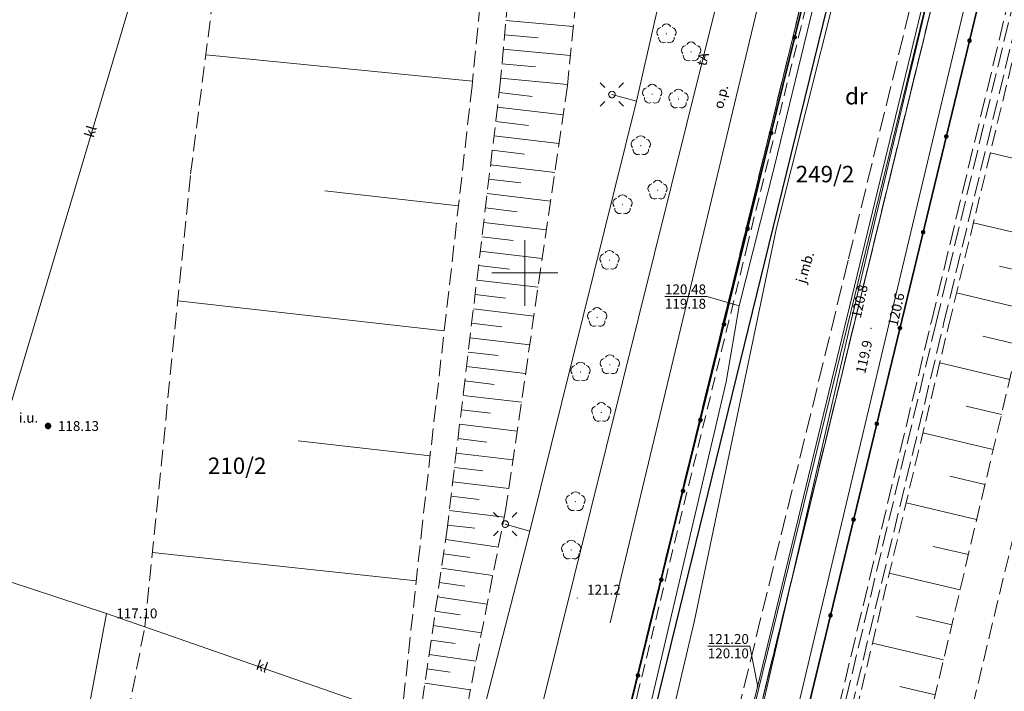
# Model space of a CAD drawing. Extents: x 6444093 to 6481035, y 5748986 to 5779164.
# Drawn here: x 6468162 to 6468236, y 5760168 to 5760219 of the extents above; entities that cross this region are included whole.
import ezdxf
from ezdxf.enums import TextEntityAlignment as Align

# ---------------------------------------------------------------- set-up
doc = ezdxf.new("R2010")
doc.units = 0
for name, pattern in [('PRZER2-1', [3, 2, -1]), ('PRZER2_5-1', [3.5, 2.5, -1]), ('PRZER3-1', [4, 3, -1])]:
    doc.linetypes.add(name, pattern=pattern)
doc.layers.get('0').update_dxf_attribs({"linetype": 'CONTINUOUS', "lineweight": 13})
for name, color, linetype, lineweight, true_color in [('GESDZI', 96, 'CONTINUOUS', 18, 0x008000), ('GESDZI_O', 96, 'CONTINUOUS', 18, 0x008000), ('GESKLU', 96, 'PRZER3-1', 18, 0x008000), ('GESKLU_O', 96, 'PRZER3-1', 18, 0x008000), ('GSPRDL', 96, 'CONTINUOUS', 18, 0x008000), ('GULENN', 1, 'CONTINUOUS', 18, 0xff0000), ('GULGSP', 52, 'CONTINUOUS', 18, 0xbfbf00), ('GULKLP', 36, 'CONTINUOUS', 18, 0x803300), ('GULKLP_O', 36, 'CONTINUOUS', 18, 0x803300), ('GULTPR', 30, 'CONTINUOUS', 18, 0xff9100), ('GULTPR_O', 30, 'CONTINUOUS', 0, 0xff9100), ('GULWOP', 5, 'CONTINUOUS', 18, 0x0000ff)]:
    doc.layers.add(name, color=color, linetype=linetype, lineweight=lineweight, true_color=true_color)
for name, color, linetype, lineweight in [('GSLKOG', 7, 'CONTINUOUS', 35), ('GSLKOU', 7, 'PRZER3-1', 18), ('GSLKRW', 7, 'CONTINUOUS', 25), ('GSLPDR', 7, 'CONTINUOUS', 18), ('GSLRIN', 7, 'CONTINUOUS', 18), ('GSLRIN_O', 7, 'CONTINUOUS', 18), ('GSLZSN', 7, 'PRZER2_5-1', 18), ('GSPWPN', 7, 'CONTINUOUS', 13), ('GSPWPN_O', 7, 'CONTINUOUS', 13), ('GSSKOA', 7, 'PRZER3-1', 18), ('GSSKOA_O', 7, 'PRZER3-1', 18), ('GSSKOD', 7, 'PRZER2-1', 18), ('GUPISL', 7, 'CONTINUOUS', 18)]:
    doc.layers.add(name, color=color, linetype=linetype, lineweight=lineweight)
for name, color, linetype, true_color in [('GUPGSH', 52, 'CONTINUOUS', 0xbfbf00), ('GUPGSH_O', 52, 'CONTINUOUS', 0xbfbf00), ('GUPKSH', 36, 'CONTINUOUS', 0x803300), ('GUPKSH_O', 36, 'CONTINUOUS', 0x803300), ('GUPTSH', 30, 'CONTINUOUS', 0xff9100), ('GUPTSH_O', 30, 'CONTINUOUS', 0xff9100), ('GUPWSH', 5, 'CONTINUOUS', 0x0000ff), ('GUPWSH_O', 5, 'CONTINUOUS', 0x0000ff)]:
    doc.layers.add(name, color=color, linetype=linetype, true_color=true_color)
doc.layers.add('GUPGUI', color=7, linetype='CONTINUOUS')
doc.layers.add('GUPGUI_O', color=7, linetype='CONTINUOUS')
doc.styles.add('GEO-INFO', font='Arial')

# ---------------------------------------------------------------- blocks, each defined once
blk = doc.blocks.new('KOLO')
blk.add_hatch(color=0).paths.add_polyline_path([(0, 0.5), (-0.12941, 0.482963), (-0.25, 0.433013), (-0.353553, 0.353553), (-0.433013, 0.25), (-0.482963, 0.12941), (-0.5, 0), (-0.482963, -0.12941), (-0.433013, -0.25), (-0.353553, -0.353553), (-0.25, -0.433013), (-0.12941, -0.482963), (0, -0.5), (0.12941, -0.482963), (0.25, -0.433013), (0.353553, -0.353553), (0.433013, -0.25), (0.482963, -0.12941), (0.5, 0), (0.482963, 0.12941), (0.433013, 0.25), (0.353553, 0.353553), (0.25, 0.433013), (0.12941, 0.482963)])
blk = doc.blocks.new('SUSM01_01')
at = {"color": 0}
for points in [[(-0.353553, 0.353553), (-0.212132, 0.212132)], [(0.353553, 0.353553), (0.212132, 0.212132)], [(-0.353553, -0.353553), (-0.212132, -0.212132)], [(0.353553, -0.353553), (0.212132, -0.212132)]]:
    blk.add_lwpolyline(points, dxfattribs=at)
blk.add_lwpolyline([(0.1, 0), (0.093969, -0.034202), (0.076604, -0.064279), (0.05, -0.086603), (0.025882, -0.096593), (0, -0.1), (-0.025882, -0.096593), (-0.05, -0.086603), (-0.073305, -0.068017), (-0.090097, -0.043388), (-0.098883, -0.014904), (-0.098883, 0.014904), (-0.090097, 0.043388), (-0.073305, 0.068017), (-0.05, 0.086603), (-0.022252, 0.097493), (0.007473, 0.09972), (0.036534, 0.093087), (0.062349, 0.078183), (0.082624, 0.056332), (0.095557, 0.029476)], close=True, dxfattribs=at)
blk = doc.blocks.new('OKRAG_PELNY')
at = {"color": 0}
blk.add_lwpolyline([(0.5, 0), (0.482963, -0.12941), (0.433013, -0.25), (0.353553, -0.353553), (0.25, -0.433013), (0.12941, -0.482963), (0, -0.5), (-0.12941, -0.482963), (-0.25, -0.433013), (-0.353553, -0.353553), (-0.433013, -0.25), (-0.482963, -0.12941), (-0.5, 0), (-0.482963, 0.12941), (-0.433013, 0.25), (-0.353553, 0.353553), (-0.25, 0.433013), (-0.12941, 0.482963), (0, 0.5), (0.12941, 0.482963), (0.25, 0.433013), (0.353553, 0.353553), (0.433013, 0.25), (0.482963, 0.12941)], close=True, dxfattribs=at)
blk = doc.blocks.new('SPDLP')
blk.add_hatch(color=0).paths.add_polyline_path([(-0.09, 0), (-0.085595, -0.027812), (-0.072812, -0.052901), (-0.052901, -0.072812), (-0.027812, -0.085595), (0, -0.09), (0.027812, -0.085595), (0.052901, -0.072812), (0.072812, -0.052901), (0.085595, -0.027812), (0.09, 0), (0.085595, 0.027812), (0.072812, 0.052901), (0.052901, 0.072812), (0.027812, 0.085595), (0, 0.09), (-0.027812, 0.085595), (-0.052901, 0.072812), (-0.072812, 0.052901), (-0.085595, 0.027812)])
at = {"color": 0}
for points in [[(-1.292703, 0.137547), (-1.355024, 0.389802), (-1.327532, 0.648184), (-1.213525, 0.881678), (-1.026689, 1.062258), (-0.78945, 1.168249), (-0.530282, 1.186929)], [(-0.268652, 1.271938), (-0.048001, 1.40916), (0.20623, 1.462858), (0.463525, 1.426585), (0.693003, 1.304695), (0.867117, 1.11182), (0.964971, 0.871109)], [(1.126667, 0.648554), (1.325358, 0.481106), (1.454989, 0.255912), (1.5, 0), (1.454989, -0.255912), (1.325358, -0.481106), (1.126667, -0.648554)], [(-0.530282, -1.186929), (-0.78945, -1.168249), (-1.026689, -1.062258), (-1.213525, -0.881678), (-1.327532, -0.648184), (-1.355024, -0.389802), (-1.292703, -0.137547)], [(0.964971, -0.871109), (0.867117, -1.11182), (0.693003, -1.304695), (0.463525, -1.426585), (0.20623, -1.462858), (-0.048001, -1.40916), (-0.268652, -1.271938)]]:
    blk.add_lwpolyline(points, dxfattribs=at)

msp = doc.modelspace()

# ---------------------------------------------------------------- linework, layer by layer
at = {"color": 7, "linetype": 'Continuous', "lineweight": 13, "elevation": 100, "flags": 128}
for points in [[(6468200, 5760197.5), (6468200, 5760202.5)], [(6468197.5, 5760200), (6468202.5, 5760200)]]:
    msp.add_lwpolyline(points, dxfattribs=at)
at = {"layer": 'GESDZI', "linetype": 'Continuous', "lineweight": 18}
for points in [[(6468262.912, 5760492.21), (6468288.916, 5760458.316), (6468287.59, 5760452.43), (6468260.68, 5760342.16), (6468213.28, 5760147.88), (6468165.867, 5759953.594), (6468156.757, 5759956.525), (6468172.008, 5760019.35), (6468201.784, 5760141.59), (6468221.451, 5760222.323), (6468223.548, 5760230.927), (6468279.955, 5760462.511), (6468257.94, 5760487.899)], [(6468287.59, 5760452.43), (6468332.39, 5760393.59), (6468388.06, 5760291.86), (6468457.57, 5760178.54), (6468521.18, 5760027.63), (6468575, 5759948.77), (6468623.83, 5759876.1), (6468704.52, 5759778.89), (6468799.81, 5759721), (6468805.94, 5759717.75), (6468749.68, 5759726), (6468691.52, 5759744.73), (6468670.79, 5759752.28), (6468621.68, 5759761.79), (6468502.6, 5759769.62), (6468493.12, 5759764.02), (6468473.2, 5759743.6), (6468322.9, 5759770.25), (6468125.93, 5759805.17), (6468131.594, 5759826.111), (6468165.867, 5759953.594), (6468213.28, 5760147.88), (6468260.68, 5760342.16)], [(6468112.199, 5760259.514), (6468221.451, 5760222.323), (6468201.784, 5760141.59), (6468161.472, 5760155.258), (6468087.976, 5760180.175)]]:
    msp.add_lwpolyline(points, close=True, dxfattribs=at)
at = {"layer": 'GESKLU', "linetype": 'PRZER3-1', "lineweight": 18, "ltscale": 0.5}
msp.add_lwpolyline([(6468030.512, 5760319.61), (6468150.87, 5760487.78), (6468148.462, 5760493.936), (6468187.137, 5760499.673), (6468229.708, 5760474.95), (6468239.125, 5760464.775), (6468263.387, 5760462.333), (6468265.756, 5760478.886), (6468279.955, 5760462.511), (6468223.548, 5760230.927), (6468221.451, 5760222.323), (6468201.784, 5760141.59), (6468173.186, 5760024.21), (6468172.008, 5760019.35), (6468156.757, 5759956.525), (6468029.455, 5759995.775)], dxfattribs=at)
for points in [[(6468172.008, 5760019.35), (6468156.757, 5759956.525), (6468165.867, 5759953.594), (6468177.994, 5760003.285), (6468213.28, 5760147.88), (6468260.68, 5760342.16), (6468287.59, 5760452.43), (6468288.916, 5760458.316), (6468262.912, 5760492.21), (6468257.94, 5760487.899), (6468265.756, 5760478.886), (6468279.955, 5760462.511), (6468223.548, 5760230.927), (6468221.451, 5760222.323), (6468201.784, 5760141.59), (6468173.186, 5760024.21)], [(6468573.31, 5759951.247), (6468521.18, 5760027.63), (6468457.57, 5760178.54), (6468388.06, 5760291.86), (6468332.39, 5760393.59), (6468287.59, 5760452.43), (6468260.68, 5760342.16), (6468213.28, 5760147.88), (6468177.994, 5760003.285), (6468513.185, 5759939.259), (6468530.697, 5759954.196)]]:
    msp.add_lwpolyline(points, close=True, dxfattribs=at)
at = {"layer": 'GSLKOG', "linetype": 'Continuous', "elevation": 10.18}
for points in [[(6468271.84, 5760367.563), (6468269.658, 5760366.643), (6468259.667, 5760325.24), (6468249.497, 5760282.744), (6468237.655, 5760233.512), (6468224.663, 5760179.809), (6468210.203, 5760119.814), (6468211.852, 5760118.066)], [(6468165.814, 5759995.106), (6468166.399, 5759997.006), (6468171.106, 5760016.545), (6468177.734, 5760043.782), (6468185.612, 5760075.927), (6468192.196, 5760101.784), (6468193.355, 5760107.224), (6468197.458, 5760123.224), (6468201.371, 5760139.797), (6468207.899, 5760166.475), (6468212.03, 5760183.41)]]:
    msp.add_lwpolyline(points, dxfattribs=at)
at = {"layer": 'GSLKOG', "color": 7, "linetype": 'Continuous', "lineweight": 35, "elevation": 10.18}
msp.add_lwpolyline([(6468212.03, 5760183.41), (6468222.51, 5760226.02), (6468231.69, 5760263.6), (6468229.45, 5760266.36)], dxfattribs=at)
at = {"layer": 'GSLKOU', "linetype": 'PRZER3-1', "lineweight": 18, "ltscale": 0.5, "elevation": 10.18}
for points in [[(6468409.826, 5760109.77), (6468375.618, 5760111.376), (6468334.633, 5760113.231), (6468291.874, 5760115.221), (6468250.432, 5760117.104), (6468212.581, 5760118.828), (6468220.594, 5760153.289), (6468230.926, 5760196.319), (6468242.031, 5760242.481), (6468252.341, 5760285.176), (6468262.384, 5760326.253), (6468272.409, 5760367.574), (6468301.382, 5760366.279), (6468336.942, 5760364.591), (6468362.51, 5760315.891), (6468377.358, 5760290.455), (6468386.861, 5760273.561), (6468393.57, 5760262.039), (6468411.743, 5760232.725), (6468429.604, 5760203.581), (6468448.128, 5760173.067), (6468458.659, 5760148.897)], [(6468301.428, 5760365.855), (6468272.764, 5760367.02), (6468262.774, 5760326.183), (6468252.748, 5760285.17), (6468242.427, 5760242.403), (6468231.291, 5760196.234), (6468220.985, 5760153.172), (6468213.041, 5760119.284), (6468250.417, 5760117.476), (6468291.679, 5760115.597)], [(6468334.82, 5760114.133), (6468291.592, 5760116.15), (6468250.409, 5760118.054), (6468213.739, 5760119.744), (6468221.535, 5760153.038), (6468231.859, 5760196.125), (6468242.977, 5760242.247), (6468253.291, 5760285.004), (6468263.314, 5760326.018), (6468273.228, 5760366.422), (6468301.371, 5760365.289)]]:
    msp.add_lwpolyline(points, dxfattribs=at)
at = {"layer": 'GSLKRW', "linetype": 'Continuous', "lineweight": 25, "elevation": 10.18}
msp.add_lwpolyline([(6468165.621, 5759993.869), (6468167.106, 5759994.662), (6468168.046, 5759996.296), (6468168.641, 5759998.195), (6468176.468, 5760030.281), (6468186.491, 5760071.44), (6468196.102, 5760110.845), (6468210.24, 5760168.123), (6468218.551, 5760202.1), (6468233.053, 5760261.232), (6468233.033, 5760263.443), (6468232.5, 5760265.443)], dxfattribs=at)
at = {"layer": 'GSLPDR', "linetype": 'Continuous', "lineweight": 18, "elevation": 10.06}
for points in [[(6468195.113, 5760072.513), (6468203.07, 5760105.687), (6468210.947, 5760137.812), (6468217.256, 5760163.454), (6468224.796, 5760196.265), (6468231.513, 5760224.48), (6468238.106, 5760251.977), (6468246.359, 5760283.875), (6468252.702, 5760310.287), (6468259.275, 5760336.684)], [(6468262.017, 5760336.164), (6468255.349, 5760310.078), (6468248.863, 5760282.929), (6468240.971, 5760251.155), (6468234.313, 5760223.899), (6468227.586, 5760195.644), (6468219.86, 5760163.066), (6468213.419, 5760137.297), (6468205.746, 5760105.448), (6468197.658, 5760072.187)]]:
    msp.add_lwpolyline(points, dxfattribs=at)
at = {"layer": 'GSLRIN', "color": 7, "linetype": 'Continuous', "lineweight": 18, "elevation": 10.1}
msp.add_lwpolyline([(6468225.53, 5760252.92), (6468206.49, 5760173.38)], dxfattribs=at)
at = {"layer": 'GSLZSN', "linetype": 'PRZER2_5-1', "ltscale": 0.5, "elevation": 10.14}
for points in [[(6468446.925, 5760111.439), (6468446.885, 5760109.485), (6468410.002, 5760111.083), (6468375.571, 5760112.631), (6468334.989, 5760114.513), (6468291.449, 5760116.63), (6468250.421, 5760118.453), (6468214.217, 5760120.175), (6468221.93, 5760152.982), (6468232.252, 5760196.056), (6468243.364, 5760242.177), (6468253.689, 5760284.891), (6468263.732, 5760325.964), (6468273.53, 5760366.034), (6468301.402, 5760364.841), (6468336.055, 5760363.3), (6468361.219, 5760315.338), (6468376.099, 5760289.83), (6468385.627, 5760272.864), (6468392.429, 5760261.154), (6468410.676, 5760231.847), (6468428.47, 5760202.877), (6468447.023, 5760172.277), (6468457.417, 5760148.297)], [(6468466.898, 5760112.425), (6468455.186, 5760140.37), (6468446.55, 5760160.331), (6468442.629, 5760170.126), (6468426.908, 5760195.682), (6468414.966, 5760215.184), (6468386.928, 5760260.299), (6468375.274, 5760280.295), (6468356.879, 5760312.692), (6468332.331, 5760357.624), (6468276.996, 5760361.186), (6468270.885, 5760336.099), (6468267.809, 5760324.206), (6468258.842, 5760285.784), (6468249.454, 5760244.867), (6468239.837, 5760204.416), (6468221.2, 5760125.387), (6468297.342, 5760122.341), (6468335.819, 5760120.663), (6468373.625, 5760119.497), (6468437.626, 5760116.439)], [(6468436.284, 5760119), (6468373.728, 5760121.996), (6468335.883, 5760123.507), (6468297.629, 5760125.148), (6468225.116, 5760129.608), (6468242.852, 5760203.759), (6468252.066, 5760243.821), (6468261.536, 5760285.052), (6468271.245, 5760322.919), (6468273.923, 5760334.751), (6468280.087, 5760357.5), (6468329.683, 5760355.047), (6468355.106, 5760311.675), (6468373.587, 5760279.385), (6468385.694, 5760259.404), (6468413.303, 5760214.435), (6468425.034, 5760194.539), (6468440.518, 5760169.173), (6468444.769, 5760159.636), (6468453.331, 5760139.686), (6468464.792, 5760112.52)], [(6468157.997, 5760271.323), (6468164.933, 5760269.406), (6468171.123, 5760268.213), (6468179.452, 5760266.36), (6468197.423, 5760261.201), (6468203.088, 5760260.288), (6468205.953, 5760258.355), (6468206.683, 5760256.161), (6468206.674, 5760248.489), (6468203.239, 5760214.273), (6468198.561, 5760182.069), (6468194.105, 5760159.315)], [(6468157.997, 5760271.323), (6468164.933, 5760269.406), (6468171.123, 5760268.213), (6468179.452, 5760266.36), (6468197.423, 5760261.201), (6468203.088, 5760260.288), (6468205.953, 5760258.355), (6468206.683, 5760256.161), (6468206.674, 5760248.489), (6468203.239, 5760214.273), (6468198.561, 5760182.069), (6468194.105, 5760159.315)], [(6468191.184, 5760160.408), (6468194.067, 5760180.301), (6468198.106, 5760214.216), (6468200.576, 5760241.018), (6468201.987, 5760255.907), (6468201.145, 5760257.442), (6468185.003, 5760262.508), (6468173.215, 5760266.054), (6468170.394, 5760267.186), (6468157.786, 5760270.736)], [(6468191.184, 5760160.408), (6468194.067, 5760180.301), (6468198.106, 5760214.216), (6468200.576, 5760241.018), (6468201.987, 5760255.907), (6468201.145, 5760257.442), (6468185.003, 5760262.508), (6468173.215, 5760266.054), (6468170.394, 5760267.186), (6468157.786, 5760270.736)], [(6468157.589, 5760268.729), (6468170.042, 5760265.402), (6468172.639, 5760264.654), (6468184.597, 5760261.095), (6468200.014, 5760256.313), (6468198.64, 5760241.294), (6468195.987, 5760214.255), (6468192.219, 5760180.995), (6468190.027, 5760160.579)], [(6468134.493, 5760242.944), (6468118.389, 5760191.413), (6468101.033, 5760133.734), (6468093.635, 5760110.353), (6468094.537, 5760105.485), (6468097.943, 5760098.121), (6468107.851, 5760081.386), (6468118.525, 5760061.696), (6468121.157, 5760056.847), (6468144.533, 5760048.038), (6468147.966, 5760051.447), (6468155.391, 5760093.833), (6468163.822, 5760135.48), (6468171.1, 5760173.098), (6468174.578, 5760207.543), (6468179.108, 5760243.11), (6468152.015, 5760250.456)]]:
    msp.add_lwpolyline(points, dxfattribs=at)
at = {"layer": 'GSLZSN', "linetype": 'Continuous', "elevation": 10.14, "flags": 128}
for points in [[(6468198.568, 5760219.223), (6468203.688, 5760218.752)], [(6468198.466, 5760218.123), (6468201.025, 5760217.888)], [(6468198.365, 5760217.023), (6468203.468, 5760216.553)], [(6468196.021, 5760214.608), (6468175.732, 5760216.6)], [(6468198.264, 5760215.923), (6468200.812, 5760215.688)], [(6468198.162, 5760214.823), (6468203.247, 5760214.355)], [(6468198.048, 5760213.724), (6468200.565, 5760213.425)], [(6468197.917, 5760212.627), (6468202.913, 5760212.032)], [(6468197.787, 5760211.53), (6468200.276, 5760211.234)], [(6468197.656, 5760210.433), (6468202.596, 5760209.845)], [(6468197.525, 5760209.336), (6468199.987, 5760209.043)], [(6468240.664, 5760207.896), (6468235.406, 5760209.146)], [(6468197.395, 5760208.239), (6468202.278, 5760207.658)], [(6468197.264, 5760207.142), (6468199.698, 5760206.853)], [(6468194.95, 5760205.101), (6468184.785, 5760206.253)], [(6468197.133, 5760206.045), (6468201.96, 5760205.471)], [(6468197.003, 5760204.948), (6468199.409, 5760204.662)], [(6468196.872, 5760203.851), (6468201.642, 5760203.283)], [(6468239.4, 5760202.564), (6468234.12, 5760203.809)], [(6468196.741, 5760202.754), (6468199.12, 5760202.471)], [(6468196.611, 5760201.657), (6468201.325, 5760201.096)], [(6468196.48, 5760200.561), (6468198.832, 5760200.28)], [(6468238.771, 5760199.897), (6468236.113, 5760200.524)], [(6468196.349, 5760199.464), (6468201.007, 5760198.909)], [(6468196.219, 5760198.367), (6468198.543, 5760198.09)], [(6468238.142, 5760197.23), (6468232.836, 5760198.482)], [(6468193.873, 5760195.595), (6468173.604, 5760197.891)], [(6468196.088, 5760197.27), (6468200.689, 5760196.722)], [(6468195.957, 5760196.173), (6468198.254, 5760195.899)], [(6468195.827, 5760195.076), (6468200.371, 5760194.534)], [(6468237.514, 5760194.564), (6468234.848, 5760195.192)], [(6468195.696, 5760193.979), (6468197.965, 5760193.708)], [(6468236.885, 5760191.897), (6468231.556, 5760193.153)], [(6468195.566, 5760192.882), (6468200.054, 5760192.347)], [(6468195.435, 5760191.785), (6468197.676, 5760191.518)], [(6468195.304, 5760190.688), (6468199.736, 5760190.16)], [(6468195.174, 5760189.591), (6468197.387, 5760189.327)], [(6468236.256, 5760189.23), (6468233.584, 5760189.86)], [(6468195.043, 5760188.494), (6468199.418, 5760187.973)], [(6468235.627, 5760186.563), (6468230.279, 5760187.824)], [(6468192.796, 5760186.088), (6468182.749, 5760187.226)], [(6468194.912, 5760187.397), (6468197.099, 5760187.136)], [(6468194.782, 5760186.3), (6468199.1, 5760185.785)], [(6468194.651, 5760185.203), (6468196.81, 5760184.946)], [(6468194.52, 5760184.106), (6468198.783, 5760183.598)], [(6468234.998, 5760183.897), (6468232.319, 5760184.528)], [(6468194.39, 5760183.009), (6468196.521, 5760182.755)], [(6468234.369, 5760181.23), (6468229.002, 5760182.495)], [(6468194.259, 5760181.912), (6468198.432, 5760181.415)], [(6468194.128, 5760180.815), (6468196.208, 5760180.567)], [(6468193.983, 5760179.72), (6468197.987, 5760179.139)], [(6468191.745, 5760176.579), (6468171.669, 5760178.735)], [(6468233.74, 5760178.563), (6468231.055, 5760179.196)], [(6468193.824, 5760178.626), (6468195.824, 5760178.337)], [(6468193.666, 5760177.533), (6468197.562, 5760176.968)], [(6468233.111, 5760175.896), (6468227.725, 5760177.166)], [(6468193.508, 5760176.44), (6468195.449, 5760176.158)], [(6468193.349, 5760175.346), (6468197.137, 5760174.797)], [(6468193.191, 5760174.253), (6468195.074, 5760173.98)], [(6468232.482, 5760173.23), (6468229.79, 5760173.865)], [(6468193.032, 5760173.16), (6468196.711, 5760172.626)], [(6468192.874, 5760172.066), (6468194.699, 5760171.802)], [(6468231.854, 5760170.563), (6468226.448, 5760171.838)], [(6468192.715, 5760170.973), (6468196.286, 5760170.456)], [(6468192.557, 5760169.88), (6468194.324, 5760169.624)], [(6468192.398, 5760168.787), (6468195.861, 5760168.285)], [(6468231.225, 5760167.896), (6468228.525, 5760168.533)]]:
    msp.add_lwpolyline(points, dxfattribs=at)
at = {"layer": 'GSSKOA', "linetype": 'PRZER3-1', "lineweight": 18, "ltscale": 0.5, "elevation": 114.362}
for points in [[(6468268.943, 5760411.027), (6468260.032, 5760372.72), (6468249.755, 5760328.595), (6468244.671, 5760306.512), (6468242.6, 5760298.768), (6468239.716, 5760288.168), (6468239.239, 5760286.706), (6468238.339, 5760285.632), (6468237.196, 5760284.943), (6468236.583, 5760284.774), (6468234.193, 5760285.338), (6468233.511, 5760281.979), (6468236.252, 5760281.429), (6468236.063, 5760280.382), (6468232.5, 5760265.443), (6468233.033, 5760263.443), (6468233.053, 5760261.232), (6468218.551, 5760202.1), (6468210.24, 5760168.123), (6468196.102, 5760110.845), (6468186.491, 5760071.44), (6468176.468, 5760030.281), (6468168.641, 5759998.195)], [(6468174.64, 5759996.926), (6468182.627, 5760029.609), (6468192.392, 5760069.762), (6468202.183, 5760109.704), (6468216.181, 5760166.484), (6468224.624, 5760201.07), (6468239.115, 5760260.141), (6468244.008, 5760279.467), (6468248.785, 5760297.345), (6468250.659, 5760305.213), (6468255.921, 5760327.733), (6468265.909, 5760370.792), (6468274.949, 5760409.598)]]:
    msp.add_lwpolyline(points, dxfattribs=at)
at = {"layer": 'GSSKOD', "linetype": 'PRZER2-1', "lineweight": 18, "ltscale": 0.5, "elevation": 123.26}
msp.add_lwpolyline([(6468165.621, 5759993.869), (6468167.106, 5759994.662), (6468168.046, 5759996.296), (6468168.641, 5759998.195), (6468176.468, 5760030.281), (6468186.491, 5760071.44), (6468196.102, 5760110.845), (6468210.24, 5760168.123), (6468218.551, 5760202.1), (6468233.053, 5760261.232), (6468233.033, 5760263.443), (6468232.5, 5760265.443), (6468216.964, 5760202.269), (6468208.706, 5760168.471), (6468194.639, 5760111.262), (6468184.958, 5760071.838), (6468174.934, 5760030.66), (6468167.108, 5759998.594), (6468166.395, 5759995.706), (6468165.814, 5759995.106)], close=True, dxfattribs=at)
at = {"layer": 'GULENN', "linetype": 'Continuous', "elevation": 10.18}
msp.add_lwpolyline([(6468125.481, 5759992.811), (6468126.514, 5759992.422), (6468148.228, 5759984.054), (6468151.168, 5759982.92), (6468157.99, 5760001.04), (6468160.144, 5760005.082), (6468163.307, 5760010.656), (6468165.913, 5760016.42), (6468167.551, 5760021.822), (6468171.525, 5760038.944), (6468180.134, 5760072.796), (6468185.757, 5760095.94), (6468185.912, 5760098.928), (6468195.209, 5760130.437), (6468199.864, 5760146.566), (6468199.55, 5760147.992), (6468198.24, 5760149.147), (6468192.829, 5760150.786), (6468197.28, 5760168.349), (6468200.39, 5760180.346), (6468208.499, 5760213.087), (6468212.761, 5760231.814), (6468218.866, 5760253.929), (6468216.655, 5760254.439)], dxfattribs=at)
at = {"layer": 'GULENN', "color": 1, "linetype": 'Continuous', "lineweight": 18, "true_color": 0xff0000, "elevation": 10.18}
for points in [[(6468208.499, 5760213.087), (6468206.627, 5760213.581)], [(6468200.39, 5760180.346), (6468198.509, 5760180.89)]]:
    msp.add_lwpolyline(points, dxfattribs=at)
at = {"layer": 'GULGSP', "linetype": 'Continuous', "elevation": 10.18}
msp.add_lwpolyline([(6468168.257, 5759996.892), (6468178.246, 5760035.1), (6468188.679, 5760075.691), (6468196.712, 5760107.583), (6468205.245, 5760141.077), (6468212.899, 5760173.556), (6468219.146, 5760203.43), (6468230.418, 5760248.376), (6468239.577, 5760283.289), (6468244.621, 5760302.122), (6468249.19, 5760319.553), (6468260.255, 5760368.465), (6468266.539, 5760399.868), (6468274.099, 5760433.76), (6468277.571, 5760451.951), (6468275.054, 5760463.09), (6468269.056, 5760472.642), (6468253.835, 5760492.555), (6468245.159, 5760501.655), (6468240.336, 5760505.394), (6468234.454, 5760507.562), (6468193.244, 5760509.824), (6468166.224, 5760511.367), (6468149.079, 5760512.43)], dxfattribs=at)
at = {"layer": 'GULKLP', "color": 36, "linetype": 'Continuous', "lineweight": 18, "true_color": 0x803300, "elevation": 10.18}
for points in [[(6468157.209, 5760177.682), (6468176.9, 5760243.801), (6468182.862, 5760262.497)], [(6468191.803, 5760165.848), (6468168.177, 5760174.091), (6468157.209, 5760177.682), (6468156.902, 5760177.818), (6468145.479, 5760181.697), (6468144.883, 5760181.888), (6468133.72, 5760185.732), (6468132.965, 5760186.036), (6468120.894, 5760190.017), (6468120.456, 5760190.085)]]:
    msp.add_lwpolyline(points, dxfattribs=at)
at = {"layer": 'GULKLP', "linetype": 'Continuous', "elevation": 10.18}
msp.add_lwpolyline([(6468168.177, 5760174.091), (6468141.594, 5760031.697)], dxfattribs=at)
at = {"layer": 'GULTPR', "linetype": 'Continuous', "elevation": 10.18}
for points in [[(6468184.319, 5759992.163), (6468184.38, 5759992.436), (6468185.489, 5759999.103), (6468178.803, 5760010.037), (6468186.847, 5760043.701), (6468202.976, 5760108.711), (6468217.688, 5760168.509), (6468234.777, 5760239.162), (6468252.743, 5760312.208), (6468271.524, 5760393.007), (6468285.572, 5760452.381), (6468274.332, 5760460.213), (6468273.556, 5760462.719), (6468248.321, 5760493.323), (6468236.127, 5760503.43), (6468229.816, 5760503.538), (6468201.726, 5760504.544), (6468188.925, 5760506.123), (6468175.112, 5760508.771), (6468158.651, 5760510.829), (6468120.775, 5760514.794), (6468094.597, 5760519.226), (6467994.807, 5760543.459)], [(6468201.023, 5760147.345), (6468201.315, 5760167.097), (6468225.75, 5760265.459), (6468228.89, 5760278.23)]]:
    msp.add_lwpolyline(points, dxfattribs=at)
at = {"layer": 'GULWOP', "linetype": 'Continuous', "elevation": 10.18}
for points in [[(6468169.14, 5759970.03), (6468170.61, 5759976.2), (6468179.68, 5760012.89), (6468184.33, 5760032.61), (6468185.72, 5760038.01), (6468192.7, 5760065.56), (6468197.91, 5760087.19), (6468201.42, 5760101.68), (6468212.29, 5760145.94), (6468216.72, 5760163.94), (6468225.1, 5760198.29), (6468246.3, 5760285.2), (6468252.86, 5760312.2)], [(6468157.752, 5760006.086), (6468156.413, 5760007.814), (6468158.573, 5760011.136), (6468175.617, 5760027.933), (6468200.508, 5760126.297), (6468207.849, 5760155.347), (6468208.341, 5760161.924), (6468215.315, 5760191.712), (6468216.309, 5760197.497), (6468219.002, 5760208.122), (6468223.73, 5760227.669), (6468228.377, 5760245.802), (6468238.11, 5760283.344)]]:
    msp.add_lwpolyline(points, dxfattribs=at)
at = {"layer": 'GUPTSH_O', "linetype": 'Continuous', "lineweight": 9, "elevation": 10.8, "flags": 128}
for points in [[(6468213.919, 5760171.599), (6468217.122, 5760171.599), (6468217.72, 5760168.511)], [(6468213.919, 5760171.599), (6468217.122, 5760171.599)]]:
    msp.add_lwpolyline(points, dxfattribs=at)
at = {"layer": 'GUPWSH_O', "linetype": 'Continuous', "lineweight": 9, "elevation": 10.8, "flags": 128}
for points in [[(6468210.661, 5760198.206), (6468213.865, 5760198.206), (6468216.309, 5760197.497)], [(6468210.661, 5760198.206), (6468213.865, 5760198.206)]]:
    msp.add_lwpolyline(points, dxfattribs=at)

# ---------------------------------------------------------------- block references
at = {"layer": 'GSLKOG', "color": 7, "lineweight": 35, "xscale": 0.35, "yscale": 0.35, "rotation": 90}
for p in [(6468220.523, 5760217.941, 10.18), (6468218.732, 5760210.658, 10.18), (6468216.94, 5760203.375, 10.18), (6468215.149, 5760196.092, 10.18), (6468213.358, 5760188.809, 10.18), (6468212.03, 5760183.41, 10.18)]:
    msp.add_blockref('KOLO', p, dxfattribs=at)
at = {"layer": 'GSLKOG', "lineweight": 5, "xscale": 0.35, "yscale": 0.35, "rotation": 90}
for p in [(6468233.825, 5760217.68, 10.18), (6468232.061, 5760210.391, 10.18), (6468230.298, 5760203.101, 10.18), (6468228.534, 5760195.811, 10.18), (6468226.771, 5760188.522, 10.18), (6468212.03, 5760183.41, 10.18), (6468225.007, 5760181.232, 10.18), (6468210.383, 5760176.657, 10.18), (6468223.249, 5760173.941, 10.18), (6468208.605, 5760169.371, 10.18)]:
    msp.add_blockref('KOLO', p, dxfattribs=at)
at = {"layer": 'GSPRDL', "color": 96, "lineweight": 18, "true_color": 0x008000, "xscale": 0.5, "yscale": 0.5, "rotation": 90}
for p in [(6468210.77, 5760218.2, 10.12), (6468212.65, 5760216.83, 10.12), (6468209.69, 5760213.61, 10.12), (6468211.69, 5760213.24, 10.12), (6468208.82, 5760209.69, 10.12), (6468210.1, 5760206.31, 10.12), (6468207.43, 5760205.2, 10.12), (6468206.44, 5760200.97, 10.12), (6468205.5, 5760196.62, 10.12), (6468206.47, 5760193.02, 10.12), (6468204.24, 5760192.47, 10.12), (6468205.82, 5760189.39, 10.12), (6468203.86, 5760182.6, 10.12), (6468203.53, 5760178.92, 10.12)]:
    msp.add_blockref('SPDLP', p, dxfattribs=at)
at = {"layer": 'GSPWPN', "color": 7, "lineweight": 13, "xscale": 0.09, "yscale": 0.09, "rotation": 90}
for p in [(6468215.72, 5760198.811, 10.2), (6468224.796, 5760196.265, 10.2), (6468226.328, 5760195.787, 10.2), (6468227.586, 5760195.644, 10.2), (6468203.988, 5760175.269, 10.2), (6468209.291, 5760172.051, 10.2)]:
    msp.add_blockref('KOLO', p, dxfattribs=at)
at = {"layer": 'GUPGSH', "color": 52, "lineweight": 5, "true_color": 0xbfbf00, "xscale": 0.09, "yscale": 0.09, "rotation": 90}
for p in [(6468219.146, 5760203.43, 10.24), (6468163.736, 5760188.356, 10.24), (6468212.899, 5760173.556, 10.24)]:
    msp.add_blockref('KOLO', p, dxfattribs=at)
at = {"layer": 'GUPGUI', "color": 7, "lineweight": 5, "xscale": 0.5, "yscale": 0.5, "rotation": 90}
msp.add_blockref('KOLO', (6468163.736, 5760188.356, 10.24), dxfattribs=at)
at = {"layer": 'GUPISL', "color": 7, "lineweight": 18, "rotation": 90}
for name, p, xscale, yscale in [('SUSM01_01', (6468206.627, 5760213.581, 10.24), 2.5, 2.5), ('OKRAG_PELNY', (6468206.627, 5760213.581, 10.24), 0.5, 0.5), ('SUSM01_01', (6468198.509, 5760180.89, 10.24), 2.5, 2.5), ('SUSM01_01', (6468198.509, 5760180.89, 10.24), 2.5, 2.5), ('OKRAG_PELNY', (6468198.509, 5760180.89, 10.24), 0.5, 0.5)]:
    msp.add_blockref(name, p, dxfattribs=dict(at, xscale=xscale, yscale=yscale))
at = {"layer": 'GUPKSH', "color": 36, "lineweight": 5, "true_color": 0x803300, "xscale": 0.09, "yscale": 0.09, "rotation": 90}
msp.add_blockref('KOLO', (6468168.177, 5760174.091, 10.24), dxfattribs=at)
at = {"layer": 'GUPTSH', "color": 30, "lineweight": 5, "true_color": 0xff9100, "xscale": 0.09, "yscale": 0.09, "rotation": 90}
msp.add_blockref('KOLO', (6468217.688, 5760168.509, 10.24), dxfattribs=at)
at = {"layer": 'GUPWSH', "color": 5, "lineweight": 5, "true_color": 0x0000ff, "xscale": 0.09, "yscale": 0.09, "rotation": 90}
msp.add_blockref('KOLO', (6468216.309, 5760197.497, 10.24), dxfattribs=at)

# ---------------------------------------------------------------- texts
at = {"layer": 'GESDZI_O', "linetype": 'Continuous', "lineweight": 0, "style": 'GEO-INFO'}
for s, p in [('249/2', (6468222.836, 5760207.528, 10.8)), ('210/2', (6468178.119, 5760185.329, 10.8))]:
    msp.add_text(s, height=1.25, dxfattribs=at).set_placement(p, align=Align.MIDDLE_CENTER)
at = {"layer": 'GESKLU_O', "linetype": 'Continuous', "lineweight": 0, "style": 'GEO-INFO'}
msp.add_text('dr', height=1.25, dxfattribs=at).set_placement((6468225.216, 5760213.452, 10.8), align=Align.MIDDLE_CENTER)
at = {"layer": 'GSLRIN_O', "color": 7, "linetype": 'Continuous', "lineweight": 0, "style": 'GEO-INFO'}
msp.add_text('o.p.', height=0.75, rotation=76.53805, dxfattribs=at).set_placement((6468215.281, 5760213.325, 10.8), align=Align.CENTER)
at = {"layer": 'GSPWPN_O', "color": 7, "linetype": 'Continuous', "lineweight": 0, "style": 'GEO-INFO'}
for s, p in [('120.8', (6468225.546, 5760196.515, 10.8)), ('120.6', (6468228.336, 5760195.894, 10.8)), ('119.9', (6468225.888, 5760192.289, 10.8))]:
    msp.add_text(s, height=0.75, rotation=77.40855, dxfattribs=at).set_placement(p)
msp.add_text('121.2', height=0.75, dxfattribs=at).set_placement((6468204.738, 5760175.519, 10.8))
at = {"layer": 'GSSKOA_O', "linetype": 'Continuous', "lineweight": 0, "style": 'GEO-INFO'}
msp.add_text('j.mb.', height=0.75, rotation=73.1632, dxfattribs=at).set_placement((6468221.314, 5760200.436, 10.8), align=Align.MIDDLE_CENTER)
at = {"layer": 'GULKLP_O', "color": 36, "linetype": 'Continuous', "lineweight": 0, "true_color": 0x803300, "style": 'GEO-INFO'}
for rotation, p in [(73.41617, (6468167.055, 5760210.741, 10.8)), (340.76682, (6468179.99, 5760169.97, 10.8))]:
    msp.add_text('kl', height=0.75, rotation=rotation, dxfattribs=at).set_placement(p, align=Align.MIDDLE)
at = {"layer": 'GULTPR_O', "linetype": 'Continuous', "lineweight": 0, "style": 'GEO-INFO'}
msp.add_text('tA', height=0.75, rotation=76.049, dxfattribs=at).set_placement((6468213.532, 5760216.278, 10.8), align=Align.MIDDLE_CENTER)
at = {"layer": 'GUPGSH_O', "color": 52, "linetype": 'Continuous', "lineweight": 0, "true_color": 0xbfbf00, "style": 'GEO-INFO'}
msp.add_text('118.13', height=0.75, dxfattribs=at).set_placement((6468164.486, 5760188.356, 10.8), align=Align.MIDDLE_LEFT)
at = {"layer": 'GUPGUI_O', "color": 7, "linetype": 'Continuous', "lineweight": 0, "style": 'GEO-INFO'}
msp.add_text('i.u.', height=0.75, dxfattribs=at).set_placement((6468162.986, 5760188.606, 10.8), align=Align.RIGHT)
at = {"layer": 'GUPKSH_O', "color": 36, "linetype": 'Continuous', "lineweight": 0, "true_color": 0x803300, "style": 'GEO-INFO'}
msp.add_text('117.10', height=0.75, dxfattribs=at).set_placement((6468168.927, 5760174.091, 10.8), align=Align.MIDDLE_LEFT)
at = {"layer": 'GUPTSH_O', "linetype": 'Continuous', "lineweight": 0, "style": 'GEO-INFO'}
for s, p in [('121.20', (6468213.919, 5760171.771)), ('120.10', (6468213.919, 5760170.676))]:
    msp.add_text(s, height=0.75, rotation=360, dxfattribs=at).set_placement(p)
at = {"layer": 'GUPWSH_O', "linetype": 'Continuous', "lineweight": 0, "style": 'GEO-INFO'}
for s, p in [('120.48', (6468210.661, 5760198.378)), ('119.18', (6468210.661, 5760197.283))]:
    msp.add_text(s, height=0.75, rotation=360, dxfattribs=at).set_placement(p)

doc.saveas('drawing.dxf')
